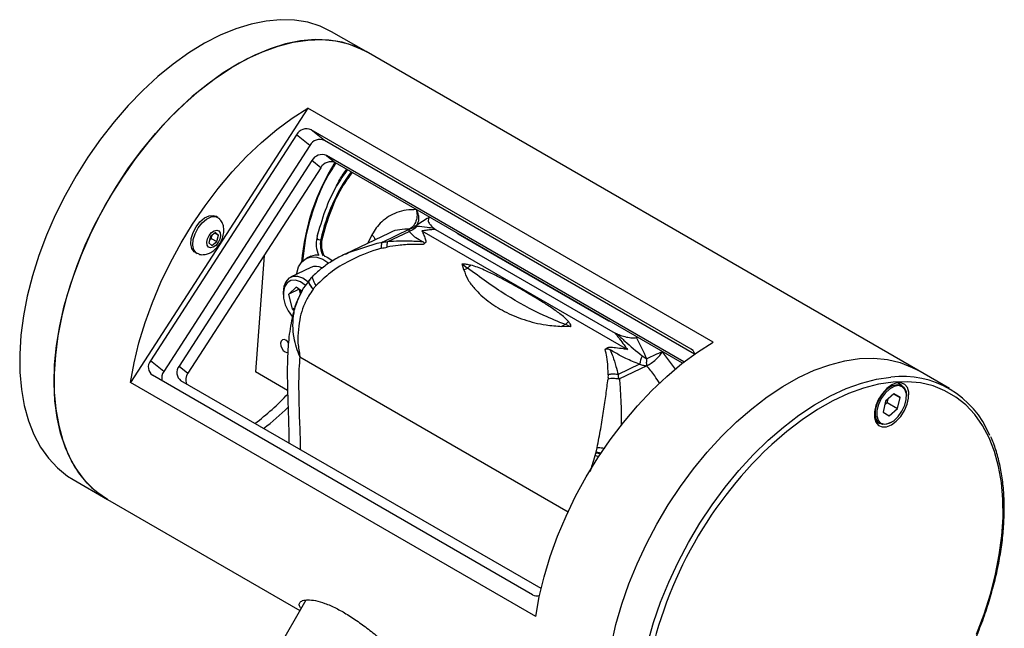
# Model space of a CAD drawing. Units: inches. Extents: x 0.7 to 20.8, y 1 to 16.7.
# Drawn here: x 14.6 to 19.7, y 12.5 to 15.6 of the extents above; entities that cross this region are included whole.
import ezdxf

# ---------------------------------------------------------------- set-up
doc = ezdxf.new("R2010")
doc.units = ezdxf.units.IN
doc.header["$LTSCALE"] = 2
doc.header["$MEASUREMENT"] = 0

msp = doc.modelspace()

# ---------------------------------------------------------------- linework, layer by layer
at = {"color": 7, "linetype": 'Continuous', "lineweight": 25}
for p, q in [((16.4214951, 15.4757056), (16.2447184, 15.5777567)), ((19.2499223, 13.8428894), (16.4214951, 15.4757056)), ((16.1236307, 15.1867837), (15.2140033, 13.7802733)), ((18.2007569, 13.9876843), (16.1236307, 15.1867837)), ((16.0653029, 15.0496705), (15.3165253, 13.8918738)), ((16.1334808, 14.9952028), (16.0653029, 15.0496705)), ((18.088309, 13.9508299), (16.1402298, 15.0754321)), ((16.2084077, 15.0209644), (16.1402298, 15.0754321)), ((16.1334808, 14.9952028), (15.3847032, 13.8374061)), ((18.1055129, 13.9257889), (16.2084077, 15.0209644)), ((18.0510874, 13.8853164), (16.2187472, 14.9431038)), ((16.2187472, 14.9431038), (16.2641992, 14.906792)), ((16.1438203, 14.9173422), (15.4627521, 13.8642411)), ((16.1892722, 14.8810304), (16.1438203, 14.9173422)), ((18.0436832, 13.8795178), (16.2641992, 14.906792)), ((16.1892722, 14.8810304), (15.508204, 13.8279293)), ((15.6622187, 14.6259229), (15.6516121, 14.632046)), ((16.7433576, 14.6243195), (16.7446038, 14.6294603)), ((15.6488126, 14.5484531), (15.6236847, 14.5288306)), ((15.6461364, 14.5463633), (15.6652137, 14.5353502)), ((15.6652137, 14.5353502), (15.6488126, 14.5484531)), ((16.1713405, 14.5304791), (16.1780773, 14.5519275)), ((16.5395845, 14.5461434), (16.3140989, 14.4387539)), ((16.4518043, 14.5375661), (16.431349, 14.4945953)), ((16.5056552, 14.5002466), (16.6459142, 14.5670462)), ((16.5328372, 14.50246), (16.6428117, 14.5548364)), ((16.67916, 14.5841576), (16.6843759, 14.582163)), ((16.7081266, 14.557488), (17.7608234, 13.949779)), ((16.7684985, 14.5717429), (16.7777676, 14.5650108)), ((16.7777676, 14.5650108), (17.6978325, 14.0338687)), ((16.8933872, 14.5420919), (17.6654104, 14.0964125)), ((15.6236847, 14.5288306), (15.6149579, 14.4961053)), ((15.6149579, 14.4961053), (15.631359, 14.4830024)), ((15.6191696, 14.5118992), (15.6282026, 14.518953)), ((15.6282026, 14.518953), (15.6327177, 14.5358845)), ((15.6282026, 14.518953), (15.6564868, 14.5026249)), ((15.631359, 14.4830024), (15.6564868, 14.5026249)), ((15.6564868, 14.5026249), (15.6652137, 14.5353502)), ((16.1714951, 14.5303491), (16.1713405, 14.5304791)), ((16.5325515, 14.502413), (16.5328372, 14.50246)), ((15.5451208, 14.4475776), (15.5557274, 14.4414545)), ((16.3149491, 14.4371396), (16.3209361, 14.4404278)), ((15.898383, 14.4312431), (15.85505, 13.8342763)), ((16.1387973, 14.427838), (16.116256, 14.4171025)), ((16.9221656, 14.3576338), (16.9132292, 14.3875975)), ((16.9132292, 14.3875975), (16.9413425, 14.366767)), ((16.1388302, 14.3697036), (16.0345766, 14.3200519)), ((16.9221653, 14.3576335), (16.9413429, 14.3667669)), ((16.9413427, 14.3667673), (16.9587204, 14.381741)), ((15.996808, 14.241915), (15.9968934, 14.2313626)), ((16.0249811, 14.2324776), (16.0623979, 14.268923)), ((16.0781811, 14.2578145), (16.0249811, 14.2324776)), ((16.0923737, 14.2478254), (16.0623979, 14.268923)), ((16.0757753, 14.2129508), (16.0947949, 14.2520304)), ((16.0850147, 14.2350446), (16.0795917, 14.2568217)), ((16.1511269, 14.2594081), (16.149882, 14.2577581)), ((16.166125, 14.2772386), (16.1511269, 14.2594081)), ((16.043937, 14.1563558), (16.0249811, 14.2324776)), ((16.0714741, 14.2041132), (16.0757753, 14.2129508)), ((16.0572384, 14.1626907), (16.043937, 14.1563558)), ((16.043937, 14.1563558), (16.0535178, 14.1496126)), ((17.4431827, 14.077061), (17.4583287, 14.0933227)), ((17.6654045, 14.0964158), (17.674741, 14.0925036)), ((17.4431827, 14.077061), (17.4240058, 14.0679278)), ((17.4712019, 14.0654867), (17.4240066, 14.0679289)), ((17.4712019, 14.0654867), (17.4431824, 14.0770614)), ((17.7097232, 14.0283854), (17.6978325, 14.0338687)), ((18.0082838, 13.848431), (17.9410347, 13.9378903)), ((18.0976453, 13.9433711), (18.088309, 13.9508299)), ((15.3847032, 13.8374061), (15.3165253, 13.8918738)), ((16.0818531, 13.9121947), (17.4573441, 13.1181406)), ((17.8361988, 13.9172298), (17.860559, 13.9021505)), ((15.4627521, 13.8642411), (15.508204, 13.8279293)), ((16.018859, 13.7397114), (15.85505, 13.8342763)), ((17.8232995, 13.8733545), (17.7133258, 13.8209785)), ((17.8607192, 13.8657543), (17.7204602, 13.7989546)), ((19.4125568, 13.7490025), (19.2499223, 13.8428894)), ((17.2911295, 12.5811739), (15.2140033, 13.7802733)), ((17.2745303, 12.6925255), (15.3264511, 13.8171276)), ((17.3187555, 12.7237771), (15.4726779, 13.789495)), ((17.7133258, 13.8209785), (17.7133248, 13.8207671)), ((19.1683453, 13.7654766), (19.1451578, 13.7788624)), ((19.0843229, 13.6846814), (19.0720746, 13.6280258)), ((19.1276337, 13.7222277), (19.0843229, 13.6846814)), ((19.0934148, 13.6770779), (19.0975347, 13.6961348)), ((19.1268184, 13.7215209), (19.1586962, 13.7031182)), ((19.1586962, 13.7031182), (19.1276337, 13.7222277)), ((19.1464479, 13.6464626), (19.1586962, 13.7031182)), ((19.1917529, 13.709658), (19.1917529, 13.7137401)), ((19.0720746, 13.6280258), (19.1031371, 13.6089164)), ((19.080203, 13.6656245), (19.0934148, 13.6770779)), ((19.0934148, 13.6770779), (19.1464479, 13.6464626)), ((19.1031371, 13.6089164), (19.1464479, 13.6464626)), ((19.032167, 13.5831353), (19.0553544, 13.5697495)), ((19.1118628, 13.5753514), (19.1153978, 13.5773928)), ((17.6003169, 13.4223824), (17.6058506, 13.4461027)), ((17.5959661, 13.4055643), (17.615453, 13.4011946)), ((17.599776, 13.4203159), (17.6003131, 13.4223832)), ((17.6269876, 13.41728), (17.6003131, 13.4223832)), ((14.9198261, 13.2827272), (15.0966028, 13.1806762)), ((15.0966028, 13.1806762), (16.0820684, 12.611779)), ((16.1126286, 12.6647108), (15.707705, 11.9633626))]:
    msp.add_line(p, q, dxfattribs=at)
at = {"color": 7, "linetype": 'Continuous', "lineweight": 25, "flags": 128}
for points in [[(16.2447184, 15.5777567), (16.1862248, 15.6060274), (16.1224144, 15.6260823), (16.054605, 15.6372836), (15.9832986, 15.6395484), (15.9090231, 15.6328599), (15.8323285, 15.6172677), (15.7537826, 15.5928871), (15.6739668, 15.5598987), (15.5934722, 15.5185468), (15.5128947, 15.4691374), (15.4328308, 15.4120363), (15.3538733, 15.3476665), (15.2766068, 15.2765043), (15.2016033, 15.1990767), (15.1294182, 15.1159569), (15.0605859, 15.0277603), (14.9956159, 14.9351399), (14.9349894, 14.8387814), (14.8791551, 14.7393983), (14.8285264, 14.6377262), (14.7834782, 14.534518), (14.744344, 14.4305378), (14.7114135, 14.3265554), (14.6849306, 14.2233406), (14.6650912, 14.1216577), (14.6520424, 14.0222594), (14.6458806, 13.9258817), (14.6466516, 13.8332381), (14.6543495, 13.7450145), (14.6689175, 13.6618641), (14.6902477, 13.5844025), (14.718182, 13.5132032), (14.7525138, 13.4487933), (14.7929889, 13.3916497), (14.8393075, 13.3421955), (14.8911268, 13.3007968), (14.9198261, 13.2827272)], [(15.0413293, 13.2184176), (14.9922149, 13.2638861), (14.9487778, 13.3172344), (14.9113398, 13.3780675), (14.8801778, 13.4459349), (14.8555227, 13.5203343), (14.837557, 13.6007147), (14.8264137, 13.6864811), (14.8221753, 13.7769986), (14.8248732, 13.8715968), (14.8344874, 13.9695755), (14.8509468, 14.0702093), (14.8741294, 14.1727531), (14.9038636, 14.2764477), (14.9399294, 14.3805254), (14.9820596, 14.4842156), (15.0299423, 14.5867506), (15.0832232, 14.6873714), (15.1415076, 14.7853329), (15.204364, 14.8799099), (15.2713272, 14.9704022), (15.3419012, 15.0561398), (15.4155637, 15.1364879), (15.4917693, 15.2108516), (15.5699536, 15.2786804), (15.649538, 15.3394722), (15.7299332, 15.3927767), (15.8105439, 15.4381995), (15.8907734, 15.4754041), (15.9700276, 15.5041152), (16.0477198, 15.5241201), (16.1232748, 15.5352708), (16.1961332, 15.5374847), (16.2657556, 15.5307454), (16.3316265, 15.5151028), (16.3932582, 15.4906727), (16.4214951, 15.4757056)], [(16.4214951, 15.4757056), (16.3630015, 15.5039764), (16.2991911, 15.5240313), (16.2313817, 15.5352326), (16.1600753, 15.5374974), (16.0857998, 15.5308089), (16.0091052, 15.5152167), (15.9305593, 15.4908361), (15.8507435, 15.4578477), (15.7702489, 15.4164958), (15.6896714, 15.3670864), (15.6096075, 15.3099853), (15.53065, 15.2456155), (15.4533835, 15.1744533), (15.37838, 15.0970257), (15.3061949, 15.0139059), (15.2373626, 14.9257093), (15.1723926, 14.8330889), (15.1117661, 14.7367304), (15.0559318, 14.6373473), (15.0053031, 14.5356752), (14.9602549, 14.432467), (14.9211207, 14.3284868), (14.8881902, 14.2245044), (14.8617072, 14.1212896), (14.8418679, 14.0196067), (14.8288191, 13.9202084), (14.8226573, 13.8238307), (14.8234283, 13.7311871), (14.8311262, 13.6429635), (14.8456942, 13.5598131), (14.8670244, 13.4823515), (14.8949587, 13.4111521), (14.9292905, 13.3467423), (14.9697656, 13.2895987), (15.0160842, 13.2401445), (15.0679035, 13.1987458), (15.0966028, 13.1806762)], [(15.2140033, 13.7802733), (15.2322627, 13.8811756), (15.2571598, 13.9837707), (15.2885116, 14.0873042), (15.3260874, 14.1910143), (15.3696108, 14.2941384), (15.4187617, 14.3959179), (15.4731786, 14.4956041), (15.5324612, 14.5924639), (15.5961734, 14.6857848), (15.6638467, 14.7748804), (15.7349834, 14.8590954), (15.80906, 14.9378103), (15.8855319, 15.0104462), (15.9638365, 15.0764687), (16.0433978, 15.1353924), (16.1236307, 15.1867837)], [(16.3234751, 14.8725728), (16.3117301, 14.8558246), (16.3115803, 14.855605)], [(15.5451208, 14.4475776), (15.5406781, 14.4506111), (15.5285432, 14.4669273), (15.523243, 14.4903778), (15.5252965, 14.5186673), (15.5345026, 14.5490266), (15.5499602, 14.5784839), (15.570156, 14.6041556), (15.5931133, 14.623529), (15.6165849, 14.6347075), (15.638273, 14.636597), (15.6516121, 14.632046)], [(15.5663268, 14.4373959), (15.5512847, 14.4444881), (15.5391498, 14.4608042), (15.5338496, 14.4842548), (15.5359031, 14.5125443), (15.5451092, 14.5429035), (15.5605668, 14.5723608), (15.5807626, 14.5980326), (15.6037199, 14.6174059), (15.6271915, 14.6285844), (15.6488796, 14.6304739), (15.6666615, 14.6228894), (15.6711565, 14.6186381)], [(15.6628117, 14.4975718), (15.6507173, 14.4829278), (15.6370044, 14.4732772), (15.6237605, 14.4700893), (15.613002, 14.4738495), (15.6063668, 14.4839853), (15.604865, 14.4989535), (15.6087252, 14.5164755), (15.6173598, 14.5338836), (15.6294542, 14.5485277), (15.6431672, 14.5581783), (15.6564111, 14.5613662), (15.6671695, 14.557606), (15.6738048, 14.5474702), (15.6753066, 14.532502), (15.6714463, 14.51498), (15.6628117, 14.4975718)], [(16.3209361, 14.4404278), (16.3357417, 14.448559), (16.4791917, 14.4945387), (16.505653, 14.5002461), (16.5056552, 14.5002466), (16.5056552, 14.5002466)], [(16.0653484, 14.3347073), (16.0663579, 14.3413291), (16.0758727, 14.3733668), (16.091911, 14.3986363), (16.1136081, 14.4157752), (16.1397943, 14.4238597), (16.1690579, 14.4224539), (16.1998213, 14.4116336), (16.230426, 14.3919821), (16.2310687, 14.3914706)], [(16.1387973, 14.427838), (16.1623356, 14.4345953), (16.1806568, 14.4348088)], [(16.2065945, 14.429037), (16.2223626, 14.4223691), (16.2505974, 14.4045669)], [(16.1235844, 14.2962338), (16.1230808, 14.2966816), (16.0974397, 14.3147284), (16.0714415, 14.3241304), (16.0470144, 14.3241905), (16.0259699, 14.3149041), (16.009869, 14.29696), (15.9999056, 14.2716891), (15.996808, 14.241915)], [(16.1096632, 14.2783248), (16.10924, 14.2787087), (16.0845006, 14.2961208), (16.0594817, 14.3043524), (16.0364062, 14.3026723), (16.0173245, 14.2912296), (16.0039321, 14.2710412), (15.9974189, 14.2439008), (15.9983637, 14.2122199), (16.0066826, 14.1788136), (16.0216363, 14.1466502), (16.0418961, 14.1185875), (16.0440222, 14.116243)], [(16.0240177, 13.9835055), (16.0198067, 13.9889152), (16.0105, 13.9966446), (16.0008648, 13.9998501), (15.9923682, 13.9980437), (15.9863036, 13.9915004), (15.9835942, 13.9812164)], [(15.9835942, 13.9812164), (15.9846527, 13.9687573), (15.9893177, 13.9560198), (15.9968792, 13.9449433), (16.006186, 13.9372139), (16.0158211, 13.9340084), (16.0233924, 13.93533)], [(17.2911295, 12.5811739), (17.3093889, 12.6820761), (17.334286, 12.7846713), (17.3656378, 12.8882047), (17.4032135, 12.9919149), (17.4467369, 13.095039), (17.4958878, 13.1968184), (17.5503047, 13.2965047), (17.6095873, 13.3933645), (17.6732996, 13.4866854), (17.7409729, 13.575781), (17.8121095, 13.659996), (17.8861862, 13.7387109), (17.9626581, 13.8113467), (18.0409626, 13.8773693), (18.120524, 13.936293), (18.2007569, 13.9876843)], [(17.6793739, 12.4373931), (17.7025565, 12.5399369), (17.7322908, 12.6436315), (17.7683565, 12.7477091), (17.8104867, 12.8513993), (17.8583695, 12.9539344), (17.9116503, 13.0545552), (17.9699347, 13.1525167), (18.0327911, 13.2470937), (18.0997543, 13.337586), (18.1703284, 13.4233236), (18.2439909, 13.5036716), (18.3201964, 13.5780354), (18.3983808, 13.6458642), (18.4779651, 13.7066559), (18.5583603, 13.7599605), (18.638971, 13.8053833), (18.7192005, 13.8425879), (18.7984547, 13.8712989), (18.8761469, 13.8913039), (18.9517019, 13.9024546), (19.0245603, 13.9046685), (19.0941827, 13.8979292), (19.1600536, 13.8822866), (19.2216853, 13.8578565), (19.2499223, 13.8428894)], [(17.6793739, 12.4373931), (17.7025565, 12.5399369), (17.7322908, 12.6436315), (17.7683565, 12.7477091), (17.8104867, 12.8513993), (17.8583695, 12.9539344), (17.9116503, 13.0545552), (17.9699347, 13.1525167), (18.0327911, 13.2470937), (18.0997543, 13.337586), (18.1703284, 13.4233236), (18.2439909, 13.5036716), (18.3201964, 13.5780354), (18.3983808, 13.6458642), (18.4779651, 13.7066559), (18.5583603, 13.7599605), (18.638971, 13.8053833), (18.7192005, 13.8425879), (18.7984547, 13.8712989), (18.8761469, 13.8913039), (18.9517019, 13.9024546), (19.0245603, 13.9046685), (19.0941827, 13.8979292), (19.1600536, 13.8822866), (19.2216853, 13.8578565), (19.2499223, 13.8428894)], [(17.8651911, 12.4460499), (17.8949253, 12.5497445), (17.9309911, 12.6538222), (17.9731213, 12.7575124), (18.021004, 12.8600475), (18.0742849, 12.9606683), (18.1325692, 13.0586298), (18.1954257, 13.1532068), (18.2623889, 13.2436991), (18.3329629, 13.3294366), (18.4066254, 13.4097847), (18.482831, 13.4841485), (18.5610153, 13.5519773), (18.6405997, 13.612769), (18.7209949, 13.6660736), (18.8016056, 13.7114963), (18.881835, 13.7487009), (18.9610893, 13.777412), (19.0387815, 13.7974169), (19.1110015, 13.8082586)], [(19.5509896, 12.4906215), (19.5895331, 12.5930322), (19.6219665, 12.6954451), (19.6480498, 12.7971019), (19.6675896, 12.89725), (19.6804415, 12.9951479), (19.6865103, 13.0900709), (19.6857509, 13.1813161), (19.6781692, 13.268208), (19.6638211, 13.3501033), (19.6428129, 13.4263957), (19.6153002, 13.4965203), (19.5814866, 13.559958), (19.5416225, 13.616239), (19.496003, 13.6649468), (19.4449659, 13.7057206), (19.3888891, 13.7382586), (19.3281876, 13.7623199), (19.263311, 13.7777264), (19.1947395, 13.7843639), (19.1229809, 13.7821835), (19.0485663, 13.7712011), (18.9720468, 13.7514981), (18.8939889, 13.7232204), (18.8149704, 13.6865774), (18.7355765, 13.6418403), (18.6563948, 13.5893403), (18.5780117, 13.5294662), (18.5010075, 13.4626612), (18.4605275, 13.424198)], [(19.0352783, 13.6624628), (19.0279992, 13.6304518), (19.0277997, 13.6012861), (19.0346958, 13.5773284), (19.0481288, 13.5605196), (19.0670106, 13.5522216), (19.0898115, 13.5531066), (19.1146842, 13.5631028), (19.1396137, 13.5814005), (19.1625803, 13.6065173), (19.1817235, 13.6364183), (19.1954924, 13.6686812), (19.2027715, 13.7006922), (19.2029711, 13.729858), (19.196075, 13.7538157), (19.1826419, 13.7706244), (19.1637601, 13.7789224), (19.1409593, 13.7780374), (19.1160866, 13.7680412), (19.0911571, 13.7497435), (19.0681904, 13.7246267), (19.0490472, 13.6947257), (19.0352783, 13.6624628)], [(19.06226, 13.6982544), (19.0479072, 13.6679108), (19.0401597, 13.6373382), (19.0397759, 13.6095294), (19.0467932, 13.5872064), (19.0605247, 13.5725544), (19.0796265, 13.5670076), (19.1022285, 13.5711089), (19.1261185, 13.584457), (19.1489578, 13.6057452), (19.1685108, 13.6328896), (19.1828635, 13.6632332), (19.190611, 13.6938058), (19.1909949, 13.7216146), (19.1839776, 13.7439376), (19.170246, 13.7585897), (19.1511443, 13.7641365), (19.1285422, 13.7600351), (19.1046523, 13.746687), (19.081813, 13.7253989), (19.06226, 13.6982544)], [(19.0562649, 13.7018085), (19.0756535, 13.7289761), (19.0982583, 13.7506912), (19.1220707, 13.7650245), (19.144975, 13.7707024), (19.164936, 13.7672203), (19.18018, 13.7548877), (19.1893526, 13.7348004), (19.1917529, 13.7137401)], [(19.1118628, 13.5753514), (19.089932, 13.5662302), (19.0682573, 13.5651199), (19.050456, 13.5731166), (19.0381098, 13.5895097), (19.0323157, 13.6128426), (19.0335886, 13.6410421), (19.0418153, 13.6716025), (19.0562649, 13.7018085)], [(15.0966028, 13.1806762), (15.0957575, 13.1811654), (15.0413293, 13.2184176)]]:
    msp.add_lwpolyline(points, dxfattribs=at)
at = {"color": 7, "linetype": 'Continuous', "lineweight": 25}
for centre, radius, start, end in [((16.1167973, 15.0217427), 0.0585801, 66.4213333, 151.5270237), ((16.1849752, 14.967275), 0.0585801, 66.4213333, 151.5270237), ((16.1953147, 14.8894145), 0.0585801, 66.4213333, 151.5270237), ((17.2326067, 14.2991506), 1.1460716, 147.9032999, 175.0872527), ((16.2407667, 14.8531027), 0.0585801, 66.4213333, 151.5270237), ((17.1164629, 14.3071328), 0.9498069, 144.3692261, 167.4940251), ((16.9412922, 14.2365362), 0.4353779, 117.0409424, 127.0189965), ((16.1827433, 14.527985), 0.0164925, 208.9274725, 293.0160381), ((16.3216844, 14.4882623), 0.1347468, 169.5054345, 206.1636945), ((16.1910302, 14.5074201), 0.0056904, 52.0113143, 108.8504844), ((16.1647039, 14.3089444), 0.0660389, 63.0169304, 113.0662786), ((16.159983, 14.2417796), 0.0740733, 172.1572321, 183.5745044), ((16.2627378, 13.1793284), 1.7537115, 24.3410381, 28.2806845), ((18.9309643, 11.6003792), 2.5384875, 112.9525272, 114.9400999), ((18.0671031, 13.9149684), 0.0416622, 16.590225, 59.4030205), ((15.3571248, 13.8592331), 0.0520936, 141.2018604, 233.9267831), ((15.4353353, 13.8023818), 0.0615655, 145.3268263, 192.5961533), ((15.5033516, 13.8316004), 0.0520936, 141.2018604, 233.9267831), ((15.5566549, 13.7935344), 0.059418, 144.6293977, 199.9526256), ((19.1696967, 13.3278218), 0.4840089, 21.8649219, 96.965338), ((15.0427917, 14.6432007), 1.343762, 307.0316091, 316.6785891), ((15.1045106, 14.5958966), 1.3158119, 306.9938959, 314.2236422), ((19.9480554, 11.9139626), 2.1197996, 134.5660031, 170.9785897), ((17.2969737, 12.7339444), 0.0471088, 241.5483553, 287.1387758)]:
    msp.add_arc(centre, radius, start, end, dxfattribs=at)
for centre, major_axis, ratio, start_param, end_param in [((15.6846098, 14.7048821), (1.155268, -0.0736565), 0.190885408, 5.51176817, 5.548639898), ((15.7030291, 14.6125741), (1.1860172, 0.0319077), 0.187999488, 5.444840645, 5.478053301), ((18.7742641, 12.8395879), (-1.0543988, 1.132704), 0.313646613, 0.305861986, 0.339074642), ((18.8040638, 12.9040597), (-1.0530703, 1.0533434), 0.273122835, 0.307789778, 0.34466151)]:
    msp.add_ellipse(centre, major_axis=major_axis, ratio=ratio, start_param=start_param, end_param=end_param, dxfattribs=at)
for points, knots in [([(16.0971345, 14.4000157), (16.101165, 14.4365863), (16.1117934, 14.5330226), (16.1514242, 14.6742892), (16.2042662, 14.8067759), (16.2493815, 14.8762018), (16.2671954, 14.9036147)], [0, 0, 0, 0, 0.185761323, 0.4898513148, 0.7985670241, 1, 1, 1, 1]), ([(16.3262261, 14.8709847), (16.3068934, 14.8438574), (16.2623019, 14.7812873), (16.2084375, 14.6638354), (16.1816837, 14.5679456), (16.1683086, 14.5200072)], [0, 0, 0, 0, 0.2767992429, 0.6384481077, 1, 1, 1, 1]), ([(16.3501814, 14.8571556), (16.3345869, 14.8356167), (16.2918008, 14.776521), (16.2371277, 14.6625693), (16.2086045, 14.5616787), (16.1945327, 14.5119049)], [0, 0, 0, 0, 0.2251476009, 0.6177309313, 1, 1, 1, 1]), ([(16.2706927, 14.7880855), (16.2757669, 14.7990275), (16.2903688, 14.8305155), (16.3098453, 14.8562881), (16.3225536, 14.8731047)], [0, 0, 0, 0, 0.34750118, 1, 1, 1, 1]), ([(16.6795203, 14.666147), (16.6620742, 14.6657234), (16.627473, 14.6648832), (16.5794554, 14.6526253), (16.5370929, 14.6325422), (16.5017881, 14.6053101), (16.473371, 14.5740603), (16.4588044, 14.5494114), (16.4518043, 14.5375661)], [0, 0, 0, 0, 0.185626572, 0.368157376, 0.548326662, 0.710825619, 0.861034833, 1, 1, 1, 1]), ([(16.6795204, 14.6661471), (16.6811116, 14.6567607), (16.6844159, 14.6372686), (16.6786133, 14.6070851), (16.6654403, 14.5813117), (16.6522608, 14.5716829), (16.6459142, 14.5670462)], [0, 0, 0, 0, 0.240772948, 0.500000194, 0.759227332, 1, 1, 1, 1]), ([(15.6705385, 14.4897134), (15.673601, 14.4948581), (15.6820697, 14.5090849), (15.6906525, 14.5341451), (15.6937459, 14.562635), (15.6892846, 14.5883826), (15.6813155, 14.6075105), (15.6729785, 14.6155688), (15.6705566, 14.6179097)], [0, 0, 0, 0, 0.125541203, 0.347159811, 0.554474798, 0.745322879, 0.926016461, 1, 1, 1, 1]), ([(16.7433576, 14.6243195), (16.741667, 14.6198758), (16.7377657, 14.6096212), (16.7464131, 14.5908431), (16.7605514, 14.5786161), (16.7684863, 14.5717539)], [0, 0, 0, 0, 0.2512381213, 0.5797685509, 1, 1, 1, 1]), ([(16.4518043, 14.5375662), (16.4580196, 14.5301364), (16.4651905, 14.5215644), (16.4666275, 14.512673), (16.466819, 14.5114882)], [0, 0, 0, 0, 0.866743832, 1, 1, 1, 1]), ([(16.6459143, 14.5670462), (16.628668, 14.5663233), (16.5938427, 14.5648634), (16.5583009, 14.5567243), (16.5419477, 14.5466816), (16.5399453, 14.5454519)], [0, 0, 0, 0, 0.462640473, 0.934203768, 1, 1, 1, 1]), ([(16.6428108, 14.5548362), (16.6425655, 14.5558583), (16.6418831, 14.5587007), (16.64341, 14.5628896), (16.6452922, 14.5660138), (16.6459142, 14.5670462)], [0, 0, 0, 0, 0.273215002, 0.759840898, 1, 1, 1, 1]), ([(16.6428111, 14.5548363), (16.6485402, 14.5474838), (16.6588284, 14.5342802), (16.6875639, 14.516013), (16.7061783, 14.5056821), (16.7127025, 14.5020611)], [0, 0, 0, 0, 0.44939695, 0.807015858, 1, 1, 1, 1]), ([(16.6843759, 14.582163), (16.6785487, 14.5760103), (16.6668943, 14.563705), (16.6508392, 14.5577927), (16.6428117, 14.5548365)], [0, 0, 0, 0, 0.50000107, 1, 1, 1, 1]), ([(16.67916, 14.5841576), (16.6742497, 14.5802547), (16.6644292, 14.5724489), (16.6520859, 14.5688471), (16.6459142, 14.5670462)], [0, 0, 0, 0, 0.499999729, 1, 1, 1, 1]), ([(16.6843759, 14.582163), (16.6994179, 14.580516), (16.721724, 14.5780736), (16.757004, 14.5733057), (16.768493, 14.571753)], [0, 0, 0, 0, 0.674346582, 1, 1, 1, 1]), ([(16.7777676, 14.5650108), (16.7756512, 14.5648529), (16.7692679, 14.5643767), (16.7586682, 14.5634169), (16.7417537, 14.5616497), (16.7249376, 14.5595761), (16.7123294, 14.55801), (16.7081266, 14.557488)], [0, 0, 0, 0, 0.090250396, 0.272201597, 0.454151848, 0.818051281, 1, 1, 1, 1]), ([(16.7081266, 14.557488), (16.7096191, 14.5537592), (16.7127106, 14.5460357), (16.7179283, 14.5342254), (16.7229991, 14.5227494), (16.7271302, 14.511775), (16.7290129, 14.503526), (16.7274284, 14.4977414), (16.7228982, 14.4932247), (16.7182992, 14.4902419), (16.7147231, 14.4879226)], [0, 0, 0, 0, 0.163178411, 0.337994299, 0.51280742, 0.65637462, 0.800653134, 0.845879697, 0.880161804, 1, 1, 1, 1]), ([(16.8857342, 14.5479875), (16.8859371, 14.5477087), (16.8875455, 14.5454991), (16.8906668, 14.5436786), (16.8933943, 14.5420878)], [0, 0, 0, 0, 0.126154423, 1, 1, 1, 1]), ([(15.5665755, 14.4376081), (15.5670876, 14.4374088), (15.5749487, 14.4343498), (15.5918054, 14.4354568), (15.6147544, 14.4405841), (15.6367398, 14.4527146), (15.6559053, 14.4692953), (15.6659566, 14.4833201), (15.6705385, 14.4897134)], [0, 0, 0, 0, 0.013461943, 0.206640103, 0.39679627, 0.59704501, 0.816311612, 1, 1, 1, 1]), ([(16.1683086, 14.5200072), (16.166442, 14.5062221), (16.1627301, 14.4788088), (16.1725489, 14.4473656), (16.1774302, 14.4317338)], [0, 0, 0, 0, 0.502858401, 1, 1, 1, 1]), ([(16.1945327, 14.5119049), (16.1932324, 14.5008276), (16.1906318, 14.4786728), (16.1975937, 14.4464431), (16.2069669, 14.4301658), (16.2096758, 14.4254615)], [0, 0, 0, 0, 0.415543805, 0.83108761, 1, 1, 1, 1]), ([(16.5005725, 14.4681237), (16.5005637, 14.4684333), (16.5004101, 14.4738358), (16.5004504, 14.486629), (16.5020517, 14.4938507), (16.5030465, 14.4983375)], [0, 0, 0, 0, 0.022508289, 0.392691142, 1, 1, 1, 1]), ([(16.5056552, 14.5002466), (16.5050395, 14.4999311), (16.5039178, 14.4993563), (16.5032032, 14.498698), (16.5030722, 14.4983965), (16.5030465, 14.4983375)], [0, 0, 0, 0, 0.494716914, 0.901153332, 1, 1, 1, 1]), ([(16.5292826, 14.4739422), (16.5294011, 14.4788172), (16.5297039, 14.4912832), (16.5314738, 14.4982007), (16.5325515, 14.502413)], [0, 0, 0, 0, 0.391064324, 1, 1, 1, 1]), ([(16.7147231, 14.4879226), (16.6966542, 14.4880697), (16.6538994, 14.488418), (16.5918053, 14.4847734), (16.5483119, 14.4772388), (16.5292826, 14.4739422)], [0, 0, 0, 0, 0.29163805, 0.690075912, 1, 1, 1, 1]), ([(16.5328372, 14.50246), (16.5328379, 14.5024601), (16.5525041, 14.505364), (16.596878, 14.5066175), (16.6571127, 14.5063636), (16.6972898, 14.503254), (16.7127025, 14.5020611)], [0, 0, 0, 0, 0.000013074, 0.330220623, 0.743059269, 1, 1, 1, 1]), ([(16.7127025, 14.5020611), (16.7141002, 14.5012322), (16.7169041, 14.4995692), (16.7193982, 14.4967008), (16.7199104, 14.4937378), (16.7187368, 14.4911756), (16.7166942, 14.4892383), (16.7152221, 14.4882556), (16.7147231, 14.4879226)], [0, 0, 0, 0, 0.244860712, 0.491220551, 0.641958023, 0.79378275, 0.930099415, 1, 1, 1, 1]), ([(16.3130219, 14.4382396), (16.2920104, 14.4274407), (16.251225, 14.4064788), (16.1965724, 14.3690682), (16.1654951, 14.3403769), (16.150625, 14.3266485)], [0, 0, 0, 0, 0.356559471, 0.692119604, 1, 1, 1, 1]), ([(16.5005725, 14.4681237), (16.4935571, 14.4660242), (16.4375443, 14.4492614), (16.3464325, 14.412704), (16.2405574, 14.3492623), (16.1894171, 14.2997769), (16.1661251, 14.2772385)], [0, 0, 0, 0, 0.0557309018, 0.444971835, 0.7472095126, 1, 1, 1, 1]), ([(16.9132292, 14.3875975), (16.9156228, 14.3879385), (16.9245917, 14.3892159), (16.9401659, 14.3862671), (16.9524195, 14.3832778), (16.9587202, 14.3817407)], [0, 0, 0, 0, 0.150277216, 0.56308199, 1, 1, 1, 1]), ([(16.922165, 14.3576333), (16.9284087, 14.3408393), (16.9409145, 14.3072012), (16.9830914, 14.252078), (17.044441, 14.195492), (17.1304713, 14.1416694), (17.2294824, 14.1000376), (17.3289628, 14.0746006), (17.3970913, 14.069817), (17.4240049, 14.0679273)], [0, 0, 0, 0, 0.107172952, 0.214665313, 0.379953695, 0.54542036, 0.717073331, 0.888232204, 1, 1, 1, 1]), ([(17.4431827, 14.077061), (17.4061703, 14.0921804), (17.3044196, 14.1337453), (17.1355388, 14.2251251), (17.0064169, 14.3193035), (16.9413428, 14.366767)], [0, 0, 0, 0, 0.220934824, 0.60737154, 1, 1, 1, 1]), ([(17.4583292, 14.0933232), (17.4518587, 14.1001092), (17.4389321, 14.113666), (17.4153656, 14.1321128), (17.3908136, 14.1499825), (17.3652144, 14.1673009), (17.3389919, 14.184269), (17.312276, 14.2009593), (17.2851855, 14.2174338), (17.2577857, 14.2337281), (17.2301163, 14.2498629), (17.2021913, 14.2658441), (17.1740029, 14.281664), (17.1455201, 14.2972993), (17.1166891, 14.3127105), (17.087417, 14.327824), (17.0575962, 14.3425615), (17.0260107, 14.357077), (16.9936848, 14.3708812), (16.9699665, 14.3782481), (16.9587208, 14.381741)], [0, 0, 0, 0, 0.055466903, 0.11080913, 0.166130353, 0.221445145, 0.276757345, 0.332068337, 0.387378721, 0.442688798, 0.497998737, 0.553308655, 0.60861866, 0.663928893, 0.719239588, 0.774551194, 0.829864678, 0.885182512, 0.945560902, 1, 1, 1, 1]), ([(16.1295175, 14.3026114), (16.1223162, 14.2938239), (16.1040635, 14.2715506), (16.0846048, 14.2380348), (16.0751013, 14.2128116), (16.0717705, 14.2039712)], [0, 0, 0, 0, 0.297374122, 0.753741162, 1, 1, 1, 1]), ([(16.129304, 14.3027868), (16.129006, 14.3026407), (16.1263157, 14.3013217), (16.1270255, 14.2934144), (16.1331107, 14.2791102), (16.1432297, 14.2654934), (16.1493467, 14.2583805), (16.149882, 14.2577581)], [0, 0, 0, 0, 0.03548929, 0.320330895, 0.659111953, 0.970170357, 1, 1, 1, 1]), ([(16.1511269, 14.2594081), (16.1501546, 14.2605368), (16.1456648, 14.2657486), (16.1365939, 14.2775126), (16.1288454, 14.2919839), (16.1266938, 14.3019127), (16.1301996, 14.303529), (16.1308372, 14.303823)], [0, 0, 0, 0, 0.0542079407, 0.2503068051, 0.587655854, 0.9250042132, 1, 1, 1, 1]), ([(16.1300942, 14.3043595), (16.1299641, 14.304225), (16.129558, 14.3038049), (16.1292295, 14.303322), (16.1290063, 14.3029937)], [0, 0, 0, 0, 0.3203096305, 1, 1, 1, 1]), ([(16.1506787, 14.3264522), (16.145233, 14.3213434), (16.1378756, 14.3144409), (16.1319153, 14.306309), (16.1303665, 14.304196)], [0, 0, 0, 0, 0.740156621, 1, 1, 1, 1]), ([(16.1322365, 14.3021806), (16.1330495, 14.3033438), (16.1340038, 14.3047093), (16.1351543, 14.3059073), (16.1353247, 14.3060847)], [0, 0, 0, 0, 0.851942444, 1, 1, 1, 1]), ([(16.1661251, 14.2772385), (16.1613671, 14.2847317), (16.1518511, 14.2997182), (16.1471395, 14.3161991), (16.1469756, 14.3254058), (16.1505058, 14.3264348), (16.1507447, 14.3265044)], [0, 0, 0, 0, 0.32545771, 0.650915932, 0.976374667, 1, 1, 1, 1]), ([(16.149882, 14.2577581), (16.1416579, 14.2462683), (16.1223393, 14.2192788), (16.100072, 14.1716478), (16.082133, 14.1142072), (16.0734188, 14.0500725), (16.0693079, 13.9824683), (16.0791539, 13.9351209), (16.0818139, 13.9125087), (16.0818507, 13.9121961)], [0, 0, 0, 0, 0.116154016, 0.272848015, 0.42965832, 0.610285814, 0.804228059, 0.997293152, 1, 1, 1, 1]), ([(16.0750975, 14.2132789), (16.0708696, 14.2030204), (16.0574602, 14.1704845), (16.0382999, 14.0996624), (16.0237929, 14.0055152), (16.0181217, 13.9079741), (16.0172378, 13.8224447), (16.0184023, 13.7539554), (16.0199076, 13.7000786), (16.021261, 13.6581192), (16.0227697, 13.6135839), (16.0244375, 13.5580003), (16.0260204, 13.5084603), (16.0258516, 13.4769428), (16.0258154, 13.4701755)], [0, 0, 0, 0, 0.0463422404, 0.1469791651, 0.2976828918, 0.4247733875, 0.5366594165, 0.6351477966, 0.694119955, 0.7493160026, 0.800968094, 0.8706093301, 0.9722177756, 1, 1, 1, 1]), ([(16.0818508, 13.9121961), (16.0817575, 13.9124879), (16.0766493, 13.9284639), (16.0624744, 13.9599834), (16.0508102, 14.0136741), (16.0447495, 14.0735238), (16.050885, 14.1366849), (16.0600935, 14.1812528), (16.0704046, 14.2019648), (16.0714741, 14.2041132)], [0, 0, 0, 0, 0.003107326, 0.170136422, 0.341155143, 0.551786072, 0.768599627, 0.975996816, 1, 1, 1, 1]), ([(17.4712019, 14.0654867), (17.4715256, 14.0670105), (17.4727375, 14.0727158), (17.4669058, 14.0821556), (17.4612595, 14.0895062), (17.458328, 14.0933225)], [0, 0, 0, 0, 0.149090765, 0.558222691, 1, 1, 1, 1]), ([(17.6978325, 14.0338687), (17.699785, 14.0313415), (17.7056109, 14.0238006), (17.7152406, 14.0111492), (17.7305255, 13.9908097), (17.7456778, 13.9702981), (17.757037, 13.9549088), (17.7608234, 13.949779)], [0, 0, 0, 0, 0.091578188, 0.273263823, 0.454948514, 0.818316829, 1, 1, 1, 1]), ([(17.7097361, 14.0283853), (17.7225014, 14.0159361), (17.7617001, 13.977708), (17.8061943, 13.9415875), (17.8361988, 13.9172298)], [0, 0, 0, 0, 0.325653461, 1, 1, 1, 1]), ([(17.709744, 14.0283775), (17.7196728, 14.0243767), (17.7388388, 14.0166537), (17.7695362, 14.0102326), (17.7928123, 14.00883), (17.8041358, 14.0099314), (17.8071213, 14.0102218)], [0, 0, 0, 0, 0.342415041, 0.660979605, 0.910613516, 1, 1, 1, 1]), ([(17.8160385, 14.0109343), (17.8159069, 14.0109398), (17.8128375, 14.0110694), (17.8099168, 14.0106363), (17.8071213, 14.0102218)], [0, 0, 0, 0, 0.04286554, 1, 1, 1, 1]), ([(17.7608234, 13.949779), (17.7544414, 13.9505976), (17.7343601, 13.9531732), (17.7089157, 13.9568331), (17.6839673, 13.9594105), (17.6705777, 13.9599748), (17.6615449, 13.958489), (17.6548418, 13.9552259), (17.6507233, 13.9519649), (17.6475213, 13.9494296)], [0, 0, 0, 0, 0.162940752, 0.512702838, 0.656309624, 0.800627604, 0.845860681, 0.880161408, 1, 1, 1, 1]), ([(17.6475213, 13.9494296), (17.6486053, 13.9502108), (17.6507831, 13.9517801), (17.6550628, 13.9529432), (17.6601175, 13.9529061), (17.666578, 13.9512573), (17.6708798, 13.9488629), (17.6734995, 13.9474048)], [0, 0, 0, 0, 0.1576846504, 0.3167961288, 0.4551781187, 0.6682222966, 1, 1, 1, 1]), ([(17.6618255, 13.8201391), (17.6617728, 13.8336277), (17.6616489, 13.8653855), (17.6561597, 13.9083255), (17.6501731, 13.9368118), (17.6475213, 13.9494296)], [0, 0, 0, 0, 0.291428335, 0.686143427, 1, 1, 1, 1]), ([(17.6734995, 13.9474048), (17.6778217, 13.9364969), (17.6884683, 13.9096275), (17.7015098, 13.8675613), (17.7103205, 13.8358348), (17.7133257, 13.8209791), (17.7133258, 13.8209785)], [0, 0, 0, 0, 0.27978508, 0.68918672, 0.999987229, 1, 1, 1, 1]), ([(17.8232996, 13.8733547), (17.7992928, 13.8831684), (17.7561817, 13.9007916), (17.7072556, 13.9273575), (17.6822603, 13.9422019), (17.6734995, 13.9474048)], [0, 0, 0, 0, 0.449393652, 0.807013266, 1, 1, 1, 1]), ([(16.0818556, 13.9121933), (16.0801872, 13.8913675), (16.0768494, 13.8497047), (16.0755373, 13.7826366), (16.0761955, 13.6939086), (16.0795795, 13.5811562), (16.0838487, 13.4885735), (16.083683, 13.4404406), (16.0836704, 13.4367766)], [0, 0, 0, 0, 0.1370623558, 0.2741984555, 0.4273342902, 0.6955107795, 0.9768214859, 1, 1, 1, 1]), ([(17.8607192, 13.8657543), (17.8602839, 13.8713692), (17.8594133, 13.8825992), (17.8601771, 13.8956334), (17.860559, 13.9021505)], [0, 0, 0, 0, 0.499999971, 1, 1, 1, 1]), ([(17.8232996, 13.8733544), (17.8266959, 13.8722742), (17.8361415, 13.8692699), (17.8487374, 13.8670688), (17.8577433, 13.8660807), (17.8607192, 13.8657542)], [0, 0, 0, 0, 0.273210541, 0.75984282, 1, 1, 1, 1]), ([(17.9269731, 13.7750696), (17.9184657, 13.7884429), (17.897997, 13.8206192), (17.8744686, 13.8491069), (17.8607192, 13.8657543)], [0, 0, 0, 0, 0.415628426, 1, 1, 1, 1]), ([(17.6058505, 13.4461027), (17.6122685, 13.4785319), (17.6249591, 13.5426567), (17.6397668, 13.6342788), (17.6518487, 13.7199886), (17.6584716, 13.7721304), (17.6617322, 13.7978005)], [0, 0, 0, 0, 0.253664461, 0.501589395, 0.754626331, 1, 1, 1, 1]), ([(17.7157198, 13.7982762), (17.7067875, 13.7993705), (17.6893763, 13.8015037), (17.6709307, 13.7995444), (17.6621294, 13.7978758), (17.6617322, 13.7978005)], [0, 0, 0, 0, 0.501483092, 0.977503636, 1, 1, 1, 1]), ([(17.7133248, 13.8207671), (17.702898, 13.8219519), (17.6857751, 13.8238975), (17.6685583, 13.8211957), (17.6618255, 13.8201391)], [0, 0, 0, 0, 0.608938722, 1, 1, 1, 1]), ([(17.7157198, 13.7982762), (17.7164388, 13.7982092), (17.718217, 13.7980437), (17.7196228, 13.7986146), (17.7204602, 13.7989546)], [0, 0, 0, 0, 0.404392371, 1, 1, 1, 1]), ([(17.7204602, 13.7989546), (17.7204602, 13.798954), (17.7223826, 13.7720527), (17.7261136, 13.7161578), (17.7300211, 13.6361609), (17.7297506, 13.5821483), (17.7296418, 13.5604351)], [0, 0, 0, 0, 0.000008628, 0.377762776, 0.749858889, 1, 1, 1, 1]), ([(18.3903734, 11.3933198), (18.406234, 11.3946739), (18.445746, 11.3980473), (18.5112367, 11.4125733), (18.5860084, 11.4355988), (18.661945, 11.4666588), (18.7384226, 11.5051452), (18.8149538, 11.5508936), (18.8910222, 11.6035577), (18.9661309, 11.6627838), (19.0397924, 11.7281703), (19.1115312, 11.7992816), (19.1808842, 11.8756462), (19.2474039, 11.9567607), (19.3106602, 12.0420924), (19.3702432, 12.1310821), (19.4257659, 12.2231481), (19.4768667, 12.317689), (19.5232112, 12.4140877), (19.5644952, 12.511716), (19.6004462, 12.6099387), (19.6308251, 12.7081182), (19.6554272, 12.8056177), (19.6740832, 12.9018053), (19.6866606, 12.9960589), (19.6930593, 13.0877644), (19.6932313, 13.1763376), (19.6871092, 13.2611535), (19.6748753, 13.3418144), (19.6559683, 13.4171509), (19.6387149, 13.4706374), (19.6259524, 13.4969692), (19.623539, 13.5019486)], [0, 0, 0, 0, 0.023114835, 0.057583528, 0.092126324, 0.126717475, 0.16133516, 0.195963422, 0.23058979, 0.265209125, 0.299819311, 0.334419969, 0.369011785, 0.403596065, 0.438174462, 0.472748814, 0.507321057, 0.541893177, 0.576466788, 0.611043652, 0.645625806, 0.680215267, 0.714813981, 0.74942371, 0.784045851, 0.818681119, 0.853329032, 0.887987144, 0.922648989, 0.957301108, 0.991925561, 1, 1, 1, 1]), ([(17.6447369, 13.442032), (17.6414579, 13.4425244), (17.6274889, 13.4446218), (17.6152311, 13.4454607), (17.6058505, 13.4461027)], [0, 0, 0, 0, 0.234728173, 1, 1, 1, 1]), ([(17.5696285, 13.3244548), (17.5740565, 13.3361069), (17.5839015, 13.362014), (17.591684, 13.3901067), (17.5959661, 13.4055643)], [0, 0, 0, 0, 0.449764263, 1, 1, 1, 1]), ([(17.5959661, 13.4055643), (17.5963507, 13.4070095), (17.5971196, 13.4098985), (17.5982449, 13.4142365), (17.5991265, 13.4177094), (17.5996316, 13.4197362), (17.599776, 13.4203159)], [0, 0, 0, 0, 0.294382108, 0.588493456, 0.882310038, 1, 1, 1, 1]), ([(17.599776, 13.4203159), (17.600712, 13.4201526), (17.6068136, 13.4190877), (17.6151631, 13.4176044), (17.6235, 13.4158827), (17.625665, 13.4154357)], [0, 0, 0, 0, 0.118272556, 0.771028795, 1, 1, 1, 1]), ([(16.0879779, 12.6220146), (16.0847311, 12.6269223), (16.0771507, 12.6383806), (16.0802394, 12.6524244), (16.094508, 12.663363), (16.121804, 12.6678091), (16.1606637, 12.6638757), (16.209938, 12.6499337), (16.2655969, 12.6258418), (16.3259324, 12.5920279), (16.3867819, 12.5513853), (16.4489805, 12.5043478), (16.511285, 12.4530533), (16.5746594, 12.3979634), (16.6384223, 12.3411898), (16.7018122, 12.2851369), (16.7637294, 12.2328052), (16.823487, 12.1862161), (16.8575546, 12.1649272), (16.8749225, 12.154074)], [0, 0, 0, 0, 0.042486865, 0.099196693, 0.157367134, 0.217548482, 0.279443318, 0.3398862, 0.40233893, 0.458675732, 0.516773984, 0.571265546, 0.627184422, 0.684707392, 0.743714975, 0.804568802, 0.86725278, 0.932324651, 1, 1, 1, 1])]:
    msp.add_open_spline(points, degree=3, knots=knots, dxfattribs=at)
for points in [[(16.67916, 14.5841576), (16.6827545, 14.5895368), (16.6899435, 14.600295), (16.6929467, 14.6215643), (16.6901372, 14.6443664), (16.6830593, 14.6588868), (16.6795203, 14.666147)], [(17.8607192, 13.8657543), (17.8682681, 13.8700496), (17.8833657, 13.8786404), (17.9071325, 13.897878), (17.9281404, 13.9188552), (17.9367366, 13.9315452), (17.9410347, 13.9378903)], [(17.8361986, 13.9172298), (17.833602, 13.909212), (17.8284088, 13.8931764), (17.8250026, 13.8799618), (17.8232995, 13.8733545)]]:
    msp.add_open_spline(points, degree=3, dxfattribs=at)

doc.saveas('drawing.dxf')
